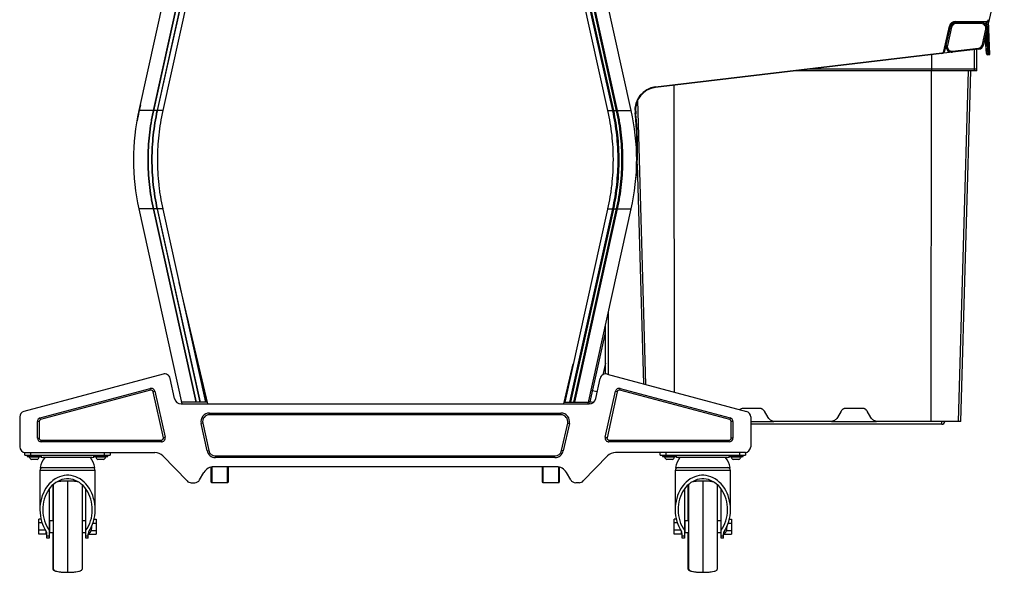
# Model space of a CAD drawing. Units: inches. Extents: x -16 to 27.1, y -37.7 to 8.9.
# Drawn here: x -16 to 27.1, y -37.7 to -13.5 of the extents above; entities that cross this region are included whole.
import ezdxf

# ---------------------------------------------------------------- set-up
doc = ezdxf.new("R2010")
doc.units = ezdxf.units.IN
doc.header["$MEASUREMENT"] = 0

msp = doc.modelspace()

# ---------------------------------------------------------------- linework, layer by layer
at = {"color": 7, "linetype": 'Continuous', "lineweight": 25}
for p, q in [((-10.774, -17.526), (-7.186, -1.342)), ((-6.57, -1.342), (-10.158, -17.526)), ((-10.132, -17.532), (-6.543, -1.342)), ((-6.403, -1.342), (-9.989, -17.52)), ((-9.96, -17.526), (-6.372, -1.342)), ((9.96, -17.526), (6.372, -1.342)), ((6.403, -1.342), (9.989, -17.52)), ((10.132, -17.532), (6.543, -1.342)), ((6.57, -1.342), (10.158, -17.526)), ((10.774, -17.526), (7.967, -4.862)), ((27.104, -10.546), (26.412, -13.666)), ((24.823, -13.728), (24.778, -13.728)), ((24.863, -13.666), (26.101, -13.666)), ((24.968, -13.616), (24.968, -13.641)), ((24.968, -13.616), (26.317, -13.616)), ((26.317, -13.641), (24.968, -13.641)), ((24.988, -13.666), (24.988, -13.716)), ((26.101, -13.716), (24.988, -13.716)), ((26.101, -13.716), (26.101, -13.666)), ((26.334, -13.728), (26.267, -13.728)), ((26.31, -13.641), (26.307, -13.728)), ((26.307, -13.728), (26.31, -13.641)), ((26.307, -13.728), (26.307, -13.728)), ((26.317, -13.616), (26.317, -13.641)), ((26.349, -13.86), (26.34, -13.639)), ((26.469, -15.072), (26.409, -13.6)), ((24.458, -14.924), (24.7, -13.831)), ((24.724, -13.837), (24.482, -14.929)), ((24.565, -14.669), (24.744, -13.862)), ((24.793, -13.873), (24.614, -14.68)), ((24.7, -13.831), (24.724, -13.837)), ((24.744, -13.862), (24.793, -13.873)), ((26.147, -14.631), (26.296, -13.959)), ((26.345, -13.97), (26.196, -14.642)), ((26.296, -13.959), (26.345, -13.97)), ((26.349, -13.86), (26.349, -13.86)), ((26.354, -13.947), (26.388, -14.693)), ((26.147, -14.631), (26.196, -14.642)), ((26.267, -14.322), (26.286, -14.69)), ((26.275, -14.286), (26.296, -14.689)), ((11.836, -16.485), (24.372, -15.001)), ((24.375, -15.026), (11.839, -16.51)), ((24.375, -15.026), (24.372, -15.001)), ((24.463, -15.016), (24.412, -15.016)), ((24.458, -14.924), (24.482, -14.929)), ((25.981, -14.836), (24.463, -15.016)), ((24.565, -14.669), (24.614, -14.68)), ((24.833, -14.922), (25.975, -14.787)), ((24.839, -14.971), (24.833, -14.922)), ((25.903, -15.71), (25.906, -14.845)), ((25.975, -14.787), (25.981, -14.836)), ((26.287, -14.69), (26.287, -14.689)), ((26.359, -14.694), (26.388, -14.693)), ((26.383, -15.075), (26.381, -15.076)), ((26.418, -15.074), (26.39, -15.075)), ((25.903, -15.79), (17.919, -15.79)), ((25.903, -15.71), (18.595, -15.71)), ((23.898, -31.148), (23.915, -15.79)), ((23.925, -15.79), (23.925, -15.71)), ((25.102, -31.148), (25.539, -15.79)), ((25.205, -31.148), (25.643, -15.79)), ((25.798, -15.79), (25.798, -15.71)), ((25.903, -15.79), (25.903, -15.71)), ((11.839, -16.51), (11.836, -16.485)), ((-10.158, -17.526), (-10.774, -17.526)), ((-10.158, -17.526), (-10.132, -17.532)), ((-10.156, -17.52), (-10.13, -17.526)), ((-9.991, -17.526), (-10.13, -17.526)), ((-9.991, -17.526), (-9.962, -17.533)), ((-9.989, -17.52), (-9.96, -17.526)), ((-9.739, -17.526), (-9.96, -17.526)), ((9.739, -17.526), (9.96, -17.526)), ((9.989, -17.52), (9.96, -17.526)), ((9.991, -17.526), (9.962, -17.533)), ((9.991, -17.526), (10.13, -17.526)), ((10.156, -17.52), (10.13, -17.526)), ((10.158, -17.526), (10.132, -17.532)), ((10.158, -17.526), (10.774, -17.526)), ((10.963, -17.62), (10.938, -17.623)), ((10.961, -17.405), (10.968, -17.666)), ((-10.849, -17.967), (-10.804, -17.699)), ((11.031, -19.876), (11.306, -29.492)), ((-10.158, -21.835), (-10.774, -21.835)), ((-8.881, -30.375), (-10.774, -21.835)), ((-10.158, -21.835), (-10.132, -21.829)), ((-10.158, -21.835), (-8.282, -30.295)), ((-10.156, -21.841), (-10.13, -21.835)), ((-8.255, -30.295), (-10.132, -21.829)), ((-9.991, -21.835), (-10.13, -21.835)), ((-9.991, -21.835), (-9.962, -21.828)), ((-9.989, -21.841), (-9.96, -21.835)), ((-9.989, -21.841), (-8.115, -30.295)), ((-8.085, -30.295), (-9.96, -21.835)), ((-9.739, -21.835), (-9.96, -21.835)), ((-9.738, -21.841), (-7.863, -30.295)), ((9.738, -21.841), (7.863, -30.295)), ((8.085, -30.295), (9.96, -21.835)), ((9.989, -21.841), (8.115, -30.295)), ((8.255, -30.295), (10.132, -21.829)), ((10.158, -21.835), (8.282, -30.295)), ((8.881, -30.375), (10.774, -21.835)), ((9.739, -21.835), (9.96, -21.835)), ((9.989, -21.841), (9.96, -21.835)), ((9.991, -21.835), (9.962, -21.828)), ((9.991, -21.835), (10.13, -21.835)), ((10.156, -21.841), (10.13, -21.835)), ((10.158, -21.835), (10.132, -21.829)), ((10.158, -21.835), (10.774, -21.835)), ((-7.77, -30.375), (-9.018, -25.057)), ((-7.836, -30.295), (-8.646, -26.643)), ((9.643, -29.061), (9.643, -26.938)), ((8.973, -30.285), (9.643, -27.262)), ((7.828, -30.375), (8.227, -28.623)), ((9.643, -28.583), (9.529, -29.097)), ((-9.725, -29.068), (-15.815, -30.7)), ((-9.22, -30.14), (-9.416, -29.256)), ((9.22, -30.14), (9.416, -29.256)), ((9.725, -29.068), (15.815, -30.7)), ((-15.103, -30.988), (-10.288, -29.698)), ((-10.268, -29.771), (-10.288, -29.698)), ((10.268, -29.771), (10.288, -29.698)), ((10.288, -29.698), (15.103, -30.988)), ((-10.268, -29.771), (-15.083, -31.061)), ((-10.157, -29.838), (-10.084, -29.822)), ((-9.711, -31.853), (-10.157, -29.838)), ((-10.084, -29.822), (-9.637, -31.837)), ((9.637, -31.837), (10.084, -29.822)), ((10.157, -29.838), (9.711, -31.853)), ((10.157, -29.838), (10.084, -29.822)), ((15.083, -31.061), (10.268, -29.771)), ((-8.927, -30.375), (8.927, -30.375)), ((-7.789, -30.295), (-8.898, -30.295)), ((7.846, -30.295), (8.898, -30.295)), ((9.107, -30.315), (8.904, -30.27)), ((16.385, -30.568), (15.673, -30.568)), ((20.885, -30.568), (20.173, -30.568)), ((-16, -30.942), (-16, -32.25)), ((-15.083, -31.061), (-15.103, -30.988)), ((-7.696, -30.85), (-7.696, -30.775)), ((-7.696, -30.775), (7.696, -30.775)), ((7.696, -30.85), (-7.696, -30.85)), ((7.696, -30.85), (7.696, -30.775)), ((15.103, -30.988), (15.083, -31.061)), ((16, -30.942), (16, -32.25)), ((16.763, -30.973), (16.601, -30.693)), ((19.957, -30.693), (19.795, -30.973)), ((21.263, -30.973), (21.101, -30.693)), ((-15.225, -31.872), (-15.225, -31.148)), ((-15.15, -31.148), (-15.225, -31.148)), ((-15.15, -31.148), (-15.15, -31.872)), ((-7.989, -31.215), (-8.062, -31.231)), ((-7.796, -32.431), (-8.062, -31.231)), ((-7.989, -31.215), (-7.723, -32.415)), ((7.723, -32.415), (7.989, -31.215)), ((8.062, -31.231), (7.796, -32.431)), ((7.989, -31.215), (8.062, -31.231)), ((15.15, -31.872), (15.15, -31.148)), ((15.225, -31.148), (15.15, -31.148)), ((15.225, -31.148), (15.225, -31.872)), ((24.37, -31.264), (16, -31.264)), ((19.492, -31.148), (17.066, -31.148)), ((25.205, -31.148), (21.566, -31.148)), ((-15.225, -31.872), (-15.15, -31.872)), ((-9.637, -31.837), (-9.711, -31.853)), ((9.711, -31.853), (9.637, -31.837)), ((15.225, -31.872), (15.15, -31.872)), ((-15.06, -31.962), (-9.798, -31.962)), ((-15.06, -32.037), (-15.06, -31.962)), ((-9.798, -32.037), (-15.06, -32.037)), ((-9.798, -32.037), (-9.798, -31.962)), ((9.798, -31.962), (15.06, -31.962)), ((9.798, -31.962), (9.798, -32.037)), ((15.06, -32.037), (9.798, -32.037)), ((15.06, -32.037), (15.06, -31.962)), ((-15.775, -32.625), (-15.775, -32.5)), ((-15.775, -32.5), (-10.089, -32.5)), ((-15.775, -32.625), (-12.035, -32.625)), ((-15.672, -32.625), (-15.672, -32.682)), ((-15.672, -32.682), (-15.047, -32.682)), ((-15.579, -32.682), (-15.579, -32.702)), ((-15.142, -32.702), (-15.579, -32.702)), ((-15.525, -32.5), (-15.525, -32.625)), ((-15.142, -32.702), (-15.142, -32.682)), ((-15.047, -32.682), (-15.047, -32.625)), ((-12.82, -32.72), (-14.99, -32.72)), ((-12.762, -32.625), (-12.762, -32.682)), ((-12.762, -32.682), (-12.137, -32.682)), ((-12.668, -32.682), (-12.668, -32.702)), ((-12.232, -32.702), (-12.668, -32.702)), ((-12.285, -32.625), (-12.285, -32.5)), ((-12.232, -32.702), (-12.232, -32.682)), ((-12.137, -32.682), (-12.137, -32.625)), ((-12.035, -32.5), (-12.035, -32.625)), ((-9.73, -32.653), (-8.671, -33.749)), ((-7.796, -32.431), (-7.723, -32.415)), ((-7.43, -32.725), (-7.43, -32.65)), ((-7.43, -32.65), (7.43, -32.65)), ((7.43, -32.725), (-7.43, -32.725)), ((7.43, -32.725), (7.43, -32.65)), ((7.796, -32.431), (7.723, -32.415)), ((9.73, -32.653), (8.671, -33.749)), ((15.775, -32.5), (10.089, -32.5)), ((12.035, -32.625), (12.035, -32.5)), ((12.035, -32.625), (15.775, -32.625)), ((12.137, -32.625), (12.137, -32.682)), ((12.137, -32.682), (12.762, -32.682)), ((12.232, -32.682), (12.232, -32.702)), ((12.668, -32.702), (12.232, -32.702)), ((12.285, -32.5), (12.285, -32.625)), ((12.668, -32.702), (12.668, -32.682)), ((12.762, -32.682), (12.762, -32.625)), ((14.99, -32.72), (12.82, -32.72)), ((15.048, -32.625), (15.048, -32.682)), ((15.048, -32.682), (15.673, -32.682)), ((15.142, -32.682), (15.142, -32.702)), ((15.579, -32.702), (15.142, -32.702)), ((15.525, -32.625), (15.525, -32.5)), ((15.579, -32.702), (15.579, -32.682)), ((15.673, -32.682), (15.673, -32.625)), ((15.775, -32.5), (15.775, -32.625)), ((-15.235, -32.814), (-15.485, -32.814)), ((-15.1, -33.16), (-12.71, -33.16)), ((-12.325, -32.814), (-12.575, -32.814)), ((-7.62, -33.8), (-7.62, -33.139)), ((-7.595, -33.134), (-7.595, -33.825)), ((7.502, -33.125), (-7.502, -33.125)), ((-6.905, -33.825), (-6.905, -33.125)), ((-6.88, -33.125), (-6.88, -33.8)), ((6.88, -33.8), (6.88, -33.125)), ((6.905, -33.125), (6.905, -33.825)), ((7.595, -33.825), (7.595, -33.134)), ((7.62, -33.139), (7.62, -33.8)), ((12.575, -32.814), (12.325, -32.814)), ((12.71, -33.16), (15.1, -33.16)), ((15.485, -32.814), (15.235, -32.814)), ((-15.115, -33.285), (-15.115, -35.004)), ((-12.695, -35.004), (-12.695, -33.285)), ((-8.123, -33.7), (-7.935, -33.375)), ((8.123, -33.7), (7.935, -33.375)), ((12.695, -33.285), (12.695, -35.004)), ((15.115, -35.004), (15.115, -33.285)), ((-14.567, -33.935), (-14.52, -33.935)), ((-13.27, -33.935), (-13.243, -33.935)), ((-8.491, -33.825), (-8.339, -33.825)), ((-7.595, -33.825), (-7.62, -33.8)), ((-6.905, -33.825), (-7.595, -33.825)), ((-6.905, -33.825), (-6.88, -33.8)), ((6.905, -33.825), (6.88, -33.8)), ((7.595, -33.825), (6.905, -33.825)), ((7.595, -33.825), (7.62, -33.8)), ((8.491, -33.825), (8.339, -33.825)), ((13.243, -33.935), (13.29, -33.935)), ((14.54, -33.935), (14.567, -33.935)), ((-14.71, -34.1), (-14.71, -36.25)), ((-13.1, -36.25), (-13.1, -34.1)), ((13.1, -34.1), (13.1, -36.25)), ((14.71, -36.25), (14.71, -34.1)), ((-15.155, -36.074), (-15.155, -35.426)), ((-15.066, -35.426), (-15.155, -35.426)), ((-15.024, -35.576), (-15.155, -35.576)), ((-14.52, -35.5), (-14.71, -35.5)), ((-14.69, -35.562), (-14.71, -35.562)), ((-14.69, -35.5), (-14.69, -36)), ((-13.1, -35.5), (-13.27, -35.5)), ((-12.844, -35.749), (-12.846, -35.727)), ((-12.794, -35.599), (-12.655, -35.599)), ((-12.744, -35.426), (-12.655, -35.426)), ((-12.655, -35.426), (-12.655, -36.074)), ((12.655, -36.074), (12.655, -35.426)), ((12.744, -35.426), (12.655, -35.426)), ((12.786, -35.576), (12.655, -35.576)), ((13.29, -35.5), (13.1, -35.5)), ((13.12, -35.562), (13.1, -35.562)), ((13.12, -35.5), (13.12, -36)), ((14.71, -35.5), (14.54, -35.5)), ((14.966, -35.749), (14.964, -35.721)), ((15.016, -35.599), (15.155, -35.599)), ((15.066, -35.426), (15.155, -35.426)), ((15.155, -35.426), (15.155, -36.074)), ((-14.876, -35.901), (-15.155, -35.901)), ((-14.843, -36.074), (-15.155, -36.074)), ((-14.843, -36.074), (-14.843, -35.954)), ((-14.843, -36.031), (-14.812, -36.031)), ((-14.81, -36.25), (-14.81, -36.059)), ((-14.81, -36.157), (-14.71, -36.157)), ((-14.71, -35.937), (-14.69, -35.937)), ((-14.71, -36), (-14.52, -36)), ((-13.27, -36), (-13.1, -36)), ((-13.1, -36.157), (-13, -36.157)), ((-13, -36.25), (-13, -36.059)), ((-12.998, -36.031), (-12.964, -36.031)), ((-12.967, -36.031), (-12.967, -36.074)), ((-12.967, -36.074), (-12.655, -36.074)), ((-12.873, -35.924), (-12.655, -35.924)), ((12.934, -35.901), (12.655, -35.901)), ((12.967, -36.074), (12.655, -36.074)), ((12.967, -36.074), (12.967, -35.954)), ((12.967, -36.031), (12.998, -36.031)), ((13, -36.25), (13, -36.059)), ((13, -36.157), (13.1, -36.157)), ((13.1, -35.937), (13.12, -35.937)), ((13.1, -36), (13.29, -36)), ((14.54, -36), (14.71, -36)), ((14.71, -36.157), (14.81, -36.157)), ((14.81, -36.25), (14.81, -36.059)), ((14.812, -36.031), (14.846, -36.031)), ((14.842, -36.031), (14.842, -36.074)), ((14.842, -36.074), (15.155, -36.074)), ((14.937, -35.924), (15.155, -35.924)), ((-14.71, -36.25), (-14.81, -36.25)), ((-14.52, -37.619), (-14.52, -36.324)), ((-13, -36.25), (-13.1, -36.25)), ((13.1, -36.25), (13, -36.25)), ((13.29, -37.619), (13.29, -36.324)), ((14.81, -36.25), (14.71, -36.25)), ((-13.915, -37.75), (-13.813, -37.747)), ((13.895, -37.75), (13.991, -37.747))]:
    msp.add_line(p, q, dxfattribs=at)
at = {"color": 8, "linetype": 'Continuous', "lineweight": 25}
for p, q in [((-6.955, -4.969), (-9.738, -17.52)), ((6.955, -4.969), (9.738, -17.52)), ((26.307, -13.728), (26.306, -13.641)), ((26.325, -14.061), (26.359, -14.694)), ((26.354, -13.947), (26.349, -13.947)), ((23.925, -15.71), (23.925, -15.08)), ((25.798, -15.71), (25.801, -14.857)), ((12.659, -29.855), (12.644, -16.415)), ((11.41, -29.52), (11.055, -17.069)), ((-9.739, -17.526), (-9.732, -17.528)), ((-9.738, -17.52), (-9.731, -17.522)), ((9.738, -17.52), (9.731, -17.522)), ((9.739, -17.526), (9.732, -17.528)), ((-9.739, -21.835), (-9.732, -21.833)), ((-9.738, -21.841), (-9.731, -21.839)), ((9.738, -21.841), (9.731, -21.839)), ((9.739, -21.835), (9.732, -21.833)), ((9.768, -26.374), (9.768, -29.08)), ((9.609, -27.088), (9.643, -27.095)), ((-7.821, -30.295), (-8.368, -27.826)), ((9.284, -29.851), (9.01, -29.79)), ((16, -31.139), (17.011, -31.139)), ((19.542, -31.139), (21.511, -31.139)), ((24.37, -31.264), (24.37, -31.148)), ((-12.695, -33.285), (-15.115, -33.285)), ((15.115, -33.285), (12.695, -33.285))]:
    msp.add_line(p, q, dxfattribs=at)
at = {"color": 8, "linetype": 'Continuous', "lineweight": 25, "flags": 128}
msp.add_lwpolyline([(26.267, -14.322), (26.28, -14.561), (26.287, -14.689)], dxfattribs=at)
at = {"color": 7, "linetype": 'Continuous', "lineweight": 25, "flags": 128}
for points in [[(-10.718, -17.275), (-10.796, -17.659), (-10.818, -17.783)], [(8.964, -30.373), (8.964, -30.357), (8.973, -30.285)], [(-12.971, -35.96), (-12.909, -35.858), (-12.854, -35.749), (-12.807, -35.635), (-12.768, -35.517), (-12.737, -35.394), (-12.714, -35.269), (-12.7, -35.142), (-12.695, -35.014), (-12.699, -34.886), (-12.711, -34.759), (-12.732, -34.633), (-12.762, -34.511), (-12.8, -34.391), (-12.846, -34.277), (-12.899, -34.167), (-12.96, -34.064), (-13.028, -33.967), (-13.103, -33.878), (-13.183, -33.797), (-13.268, -33.725), (-13.358, -33.662), (-13.452, -33.609), (-13.549, -33.567), (-13.649, -33.534), (-13.751, -33.512), (-13.853, -33.501), (-13.957, -33.501), (-14.059, -33.512), (-14.161, -33.534), (-14.261, -33.567), (-14.358, -33.609), (-14.452, -33.662), (-14.542, -33.725), (-14.627, -33.797), (-14.707, -33.878), (-14.782, -33.967), (-14.85, -34.064), (-14.911, -34.167), (-14.964, -34.277), (-15.01, -34.391), (-15.048, -34.511), (-15.078, -34.633), (-15.099, -34.759), (-15.111, -34.886), (-15.115, -35.014), (-15.11, -35.142), (-15.096, -35.269), (-15.073, -35.394), (-15.042, -35.517), (-15.003, -35.635), (-14.956, -35.749), (-14.901, -35.858), (-14.839, -35.96)], [(14.839, -35.96), (14.901, -35.858), (14.956, -35.749), (15.003, -35.635), (15.042, -35.517), (15.073, -35.394), (15.096, -35.269), (15.11, -35.142), (15.115, -35.014), (15.111, -34.886), (15.099, -34.759), (15.078, -34.633), (15.048, -34.511), (15.01, -34.391), (14.964, -34.277), (14.911, -34.167), (14.85, -34.064), (14.782, -33.967), (14.707, -33.878), (14.627, -33.797), (14.542, -33.725), (14.452, -33.662), (14.358, -33.609), (14.261, -33.567), (14.161, -33.534), (14.059, -33.512), (13.957, -33.501), (13.853, -33.501), (13.751, -33.512), (13.649, -33.534), (13.549, -33.567), (13.452, -33.609), (13.358, -33.662), (13.268, -33.725), (13.183, -33.797), (13.103, -33.878), (13.028, -33.967), (12.96, -34.064), (12.899, -34.167), (12.846, -34.277), (12.8, -34.391), (12.762, -34.511), (12.732, -34.633), (12.711, -34.759), (12.699, -34.886), (12.695, -35.014), (12.7, -35.142), (12.714, -35.269), (12.737, -35.394), (12.768, -35.517), (12.807, -35.635), (12.854, -35.749), (12.909, -35.858), (12.971, -35.96)], [(-13.1, -35.907), (-13.038, -35.813), (-12.982, -35.713), (-12.935, -35.606), (-12.895, -35.495), (-12.863, -35.38), (-12.84, -35.261), (-12.826, -35.141), (-12.82, -35.019), (-12.823, -34.897), (-12.836, -34.776), (-12.856, -34.657), (-12.886, -34.541), (-12.924, -34.429), (-12.969, -34.321), (-13.023, -34.219), (-13.083, -34.123), (-13.151, -34.034), (-13.224, -33.954), (-13.303, -33.882), (-13.387, -33.819), (-13.476, -33.765), (-13.567, -33.722), (-13.662, -33.69), (-13.758, -33.668), (-13.856, -33.657), (-13.954, -33.657), (-14.052, -33.668), (-14.148, -33.69), (-14.243, -33.722), (-14.334, -33.765), (-14.423, -33.819), (-14.507, -33.882), (-14.586, -33.954), (-14.659, -34.034), (-14.727, -34.123), (-14.787, -34.219), (-14.841, -34.321), (-14.886, -34.429), (-14.924, -34.541), (-14.954, -34.657), (-14.974, -34.776), (-14.987, -34.897), (-14.99, -35.019), (-14.984, -35.141), (-14.97, -35.261), (-14.947, -35.38), (-14.915, -35.495), (-14.875, -35.606), (-14.828, -35.713), (-14.772, -35.813), (-14.71, -35.907)], [(14.71, -35.907), (14.772, -35.813), (14.828, -35.713), (14.875, -35.606), (14.915, -35.495), (14.947, -35.38), (14.97, -35.261), (14.984, -35.141), (14.99, -35.019), (14.987, -34.897), (14.974, -34.776), (14.954, -34.657), (14.924, -34.541), (14.886, -34.429), (14.841, -34.321), (14.787, -34.219), (14.727, -34.123), (14.659, -34.034), (14.586, -33.954), (14.507, -33.882), (14.423, -33.819), (14.334, -33.765), (14.243, -33.722), (14.148, -33.69), (14.052, -33.668), (13.954, -33.657), (13.856, -33.657), (13.758, -33.668), (13.662, -33.69), (13.567, -33.722), (13.476, -33.765), (13.387, -33.819), (13.303, -33.882), (13.224, -33.954), (13.151, -34.034), (13.083, -34.123), (13.023, -34.219), (12.969, -34.321), (12.924, -34.429), (12.886, -34.541), (12.856, -34.657), (12.836, -34.776), (12.823, -34.897), (12.82, -35.019), (12.826, -35.141), (12.84, -35.261), (12.863, -35.38), (12.895, -35.495), (12.935, -35.606), (12.982, -35.713), (13.038, -35.813), (13.1, -35.907)]]:
    msp.add_lwpolyline(points, dxfattribs=at)
at = {"color": 7, "linetype": 'Continuous', "lineweight": 25}
for centre, radius, start, end in [((24.968, -13.891), 0.275, 90, 167.5), ((24.968, -13.891), 0.25, 90, 167.5), ((24.988, -13.916), 0.25, 90, 167.5), ((24.988, -13.916), 0.2, 90, 167.5), ((26.101, -13.916), 0.25, 347.5, 90), ((26.101, -13.916), 0.2, 347.5, 90), ((26.317, -13.516), 0.1, 270, 347.5), ((26.317, -13.516), 0.125, 270, 347.5), ((25.952, -14.588), 0.2, 276.75, 347.5), ((25.952, -14.588), 0.25, 276.75, 347.5), ((24.36, -14.902), 0.1, 276.75, 347.5), ((24.36, -14.902), 0.125, 276.75, 347.5), ((24.809, -14.723), 0.25, 167.5, 276.75), ((24.809, -14.723), 0.2, 167.5, 276.75), ((26.379, -15.013), 0.0625, 182.7999, 272.3003), ((11.956, -17.503), 1.025, 96.75, 186.7173), ((11.956, -17.503), 1, 96.75, 186.7173), ((-1.948, -19.141), 12.975, 356.7223, 6.7173), ((-1.948, -19.141), 13, 353.8736, 6.7173), ((-9.66, -29.31), 0.25, 12.5, 105), ((9.66, -29.31), 0.25, 75, 167.5), ((-10.245, -29.858), 0.165, 12.5, 105), ((10.245, -29.858), 0.165, 75, 167.5), ((-10.245, -29.858), 0.09, 12.5, 105), ((-8.927, -30.075), 0.3, 192.5, 270), ((8.927, -30.075), 0.3, 270, 347.5), ((10.245, -29.858), 0.09, 75, 167.5), ((-15.75, -30.942), 0.25, 105, 180), ((-15.06, -31.148), 0.165, 105, 180), ((-7.696, -31.15), 0.375, 90, 192.5), ((-7.696, -31.15), 0.3, 90, 192.5), ((7.696, -31.15), 0.375, 347.5, 90), ((7.696, -31.15), 0.3, 347.5, 90), ((15.06, -31.148), 0.165, 0, 75), ((15.75, -30.942), 0.25, 0, 75), ((-15.06, -31.148), 0.09, 105, 180), ((15.06, -31.148), 0.09, 360, 75), ((24.37, -31.139), 0.125, 270, 355.7077), ((-15.06, -31.872), 0.165, 180, 270), ((-15.06, -31.872), 0.09, 180, 270), ((-9.798, -31.872), 0.165, 270, 12.5), ((-9.798, -31.872), 0.09, 270, 12.5), ((9.798, -31.872), 0.165, 167.5, 270), ((9.798, -31.872), 0.09, 167.5, 270), ((15.06, -31.872), 0.165, 270, 0), ((15.06, -31.872), 0.09, 270, 360), ((-15.75, -32.25), 0.25, 180, 270), ((15.75, -32.25), 0.25, 270, 360), ((-15.36, -32.615), 0.235, 201.7166, 237.8946), ((-15.36, -32.615), 0.235, 302.1054, 338.2834), ((-14.166, -33.311), 0.946, 141.3684, 170.8275), ((-14.99, -32.57), 0.15, 228.3025, 270), ((-13.644, -33.311), 0.946, 9.1725, 38.6316), ((-12.82, -32.57), 0.15, 270, 311.6975), ((-12.45, -32.615), 0.235, 201.7166, 237.8946), ((-12.45, -32.615), 0.235, 302.1054, 338.2834), ((-10.089, -33), 0.5, 44, 90), ((-7.43, -32.35), 0.375, 192.5, 270), ((-7.43, -32.35), 0.3, 192.5, 270), ((7.43, -32.35), 0.3, 270, 347.5), ((7.43, -32.35), 0.375, 270, 347.5), ((10.089, -33), 0.5, 90, 136), ((12.45, -32.615), 0.235, 201.7166, 237.8946), ((12.45, -32.615), 0.235, 302.1054, 338.2834), ((13.644, -33.311), 0.946, 141.3684, 170.8275), ((12.82, -32.57), 0.15, 228.3025, 270), ((14.166, -33.311), 0.946, 9.1725, 38.6316), ((14.99, -32.57), 0.15, 270, 311.6975), ((15.36, -32.615), 0.235, 201.7166, 237.8946), ((15.36, -32.615), 0.235, 302.1054, 338.2834), ((-14.99, -33.285), 0.125, 90, 180), ((-12.82, -33.285), 0.125, 360, 90), ((-7.502, -33.625), 0.5, 90, 150), ((7.502, -33.625), 0.5, 30, 90), ((12.82, -33.285), 0.125, 90, 180), ((14.99, -33.285), 0.125, 0, 90), ((-8.491, -33.575), 0.25, 224, 270), ((-8.339, -33.575), 0.25, 270, 330), ((8.339, -33.575), 0.25, 210, 270), ((8.491, -33.575), 0.25, 270, 316), ((-14.99, -36.057), 0.18, 359.4847, 32.7551), ((-12.82, -36.057), 0.18, 147.2449, 180.5153), ((12.82, -36.057), 0.18, 359.4847, 32.7551), ((14.99, -36.057), 0.18, 147.2449, 180.5153)]:
    msp.add_arc(centre, radius, start, end, dxfattribs=at)
at = {"color": 8, "linetype": 'Continuous', "lineweight": 25}
msp.add_arc((26.336, -14.569), 0.127, 251.5506, 280.1506, dxfattribs=at)
for points, knots in [([(26.296, -13.728), (26.297, -13.731), (26.3, -13.735), (26.303, -13.765), (26.304, -13.779)], [0, 0, 0, 0, 0.524344, 1, 1, 1, 1]), ([(-13.895, -36.362), (-13.895, -36.278), (-13.895, -36.11), (-13.895, -35.849), (-13.895, -35.587), (-13.895, -35.327), (-13.895, -35.075), (-13.895, -34.834), (-13.895, -34.609), (-13.895, -34.403), (-13.895, -34.221), (-13.895, -34.065), (-13.895, -33.937), (-13.895, -33.84), (-13.895, -33.778), (-13.895, -33.749), (-13.895, -33.753), (-13.895, -33.754)], [0, 0, 0, 0, 0.069571, 0.139142, 0.208713, 0.278284, 0.347855, 0.417426, 0.486998, 0.556569, 0.62614, 0.695711, 0.765282, 0.834853, 0.904424, 0.973995, 1, 1, 1, 1]), ([(13.915, -36.362), (13.915, -36.278), (13.915, -36.11), (13.915, -35.849), (13.915, -35.587), (13.915, -35.327), (13.915, -35.075), (13.915, -34.834), (13.915, -34.609), (13.915, -34.403), (13.915, -34.221), (13.915, -34.065), (13.915, -33.937), (13.915, -33.84), (13.915, -33.778), (13.915, -33.749), (13.915, -33.753), (13.915, -33.754)], [0, 0, 0, 0, 0.069571, 0.139142, 0.208713, 0.278284, 0.347855, 0.417426, 0.486998, 0.556569, 0.62614, 0.695711, 0.765282, 0.834853, 0.904424, 0.973995, 1, 1, 1, 1]), ([(-12.964, -36.031), (-12.964, -36.026), (-12.964, -36.017), (-12.964, -35.979), (-12.964, -35.947), (-12.964, -35.946)], [0, 0, 0, 0, 0.49275, 0.985501, 1, 1, 1, 1]), ([(14.846, -36.031), (14.846, -36.026), (14.846, -36.017), (14.846, -35.979), (14.846, -35.947), (14.846, -35.946)], [0, 0, 0, 0, 0.49275, 0.985501, 1, 1, 1, 1]), ([(-13.895, -37.746), (-13.895, -37.746), (-13.895, -37.747), (-13.895, -37.71), (-13.895, -37.639), (-13.895, -37.534), (-13.895, -37.4), (-13.895, -37.236), (-13.895, -37.048), (-13.895, -36.837), (-13.895, -36.609), (-13.895, -36.444), (-13.895, -36.362)], [0, 0, 0, 0, 0.065053, 0.168936, 0.272819, 0.376702, 0.480585, 0.584468, 0.688351, 0.792234, 0.896117, 1, 1, 1, 1]), ([(13.915, -37.746), (13.915, -37.746), (13.915, -37.747), (13.915, -37.71), (13.915, -37.639), (13.915, -37.534), (13.915, -37.4), (13.915, -37.236), (13.915, -37.048), (13.915, -36.837), (13.915, -36.609), (13.915, -36.444), (13.915, -36.362)], [0, 0, 0, 0, 0.065053, 0.168936, 0.272819, 0.376702, 0.480585, 0.584468, 0.688351, 0.792234, 0.896117, 1, 1, 1, 1])]:
    msp.add_open_spline(points, degree=3, knots=knots, dxfattribs=at)
at = {"color": 7, "linetype": 'Continuous', "lineweight": 25}
for points, knots in [([(26.334, -13.728), (26.335, -13.728), (26.336, -13.731), (26.338, -13.74), (26.339, -13.744), (26.34, -13.753), (26.341, -13.758), (26.343, -13.775), (26.344, -13.789), (26.346, -13.814), (26.347, -13.822), (26.348, -13.84), (26.349, -13.85), (26.349, -13.86)], [0, 0, 0, 0, 0.25, 0.25, 0.375, 0.375, 0.5, 0.5, 0.75, 0.75, 0.875, 0.875, 1, 1, 1, 1]), ([(26.287, -14.689), (26.288, -14.712), (26.289, -14.734), (26.291, -14.766), (26.292, -14.776), (26.293, -14.797), (26.294, -14.808), (26.296, -14.838), (26.297, -14.856), (26.299, -14.883), (26.3, -14.891), (26.301, -14.908), (26.302, -14.916), (26.304, -14.938), (26.306, -14.951), (26.307, -14.968), (26.308, -14.974), (26.309, -14.984), (26.31, -14.988), (26.312, -15), (26.313, -15.006), (26.315, -15.014), (26.316, -15.016), (26.317, -15.016)], [0, 0, 0, 0, 0.125, 0.125, 0.1875, 0.1875, 0.25, 0.25, 0.375, 0.375, 0.4375, 0.4375, 0.5, 0.5, 0.625, 0.625, 0.6875, 0.6875, 0.75, 0.75, 0.875, 0.875, 1, 1, 1, 1]), ([(26.287, -14.701), (26.288, -14.71), (26.289, -14.741), (26.293, -14.793), (26.297, -14.853), (26.301, -14.907), (26.306, -14.953), (26.31, -14.989), (26.313, -15.011), (26.316, -15.025), (26.32, -15.037), (26.327, -15.05), (26.34, -15.064), (26.359, -15.074), (26.374, -15.075), (26.381, -15.075)], [0, 0, 0, 0, 0.043742, 0.160134, 0.27707, 0.393598, 0.511317, 0.629246, 0.751795, 0.820138, 0.859665, 0.890056, 0.92296, 0.960567, 1, 1, 1, 1]), ([(26.297, -14.705), (26.298, -14.715), (26.299, -14.747), (26.303, -14.8), (26.307, -14.86), (26.311, -14.912), (26.315, -14.957), (26.319, -14.992), (26.323, -15.013), (26.325, -15.026), (26.33, -15.039), (26.338, -15.052), (26.351, -15.065), (26.369, -15.074), (26.383, -15.075), (26.39, -15.075)], [0, 0, 0, 0, 0.0508819, 0.1673684, 0.2844983, 0.401717, 0.5197606, 0.6389679, 0.7618857, 0.8331252, 0.8658391, 0.8938899, 0.9272628, 0.9649618, 1, 1, 1, 1]), ([(26.359, -14.694), (26.36, -14.72), (26.361, -14.746), (26.364, -14.796), (26.366, -14.82), (26.368, -14.855), (26.369, -14.867), (26.37, -14.889), (26.371, -14.899), (26.373, -14.93), (26.375, -14.949), (26.377, -14.975), (26.378, -14.984), (26.379, -14.999), (26.38, -15.006), (26.382, -15.026), (26.383, -15.038), (26.385, -15.052), (26.385, -15.056), (26.387, -15.063), (26.387, -15.066), (26.389, -15.073), (26.389, -15.075), (26.39, -15.075)], [0, 0, 0, 0, 0.125, 0.125, 0.25, 0.25, 0.3125, 0.3125, 0.375, 0.375, 0.5, 0.5, 0.5625, 0.5625, 0.625, 0.625, 0.75, 0.75, 0.8125, 0.8125, 0.875, 0.875, 1, 1, 1, 1]), ([(26.388, -14.693), (26.389, -14.719), (26.39, -14.745), (26.392, -14.782), (26.393, -14.794), (26.394, -14.819), (26.395, -14.831), (26.397, -14.866), (26.398, -14.888), (26.4, -14.918), (26.401, -14.928), (26.402, -14.947), (26.403, -14.957), (26.405, -14.983), (26.407, -14.998), (26.409, -15.018), (26.409, -15.025), (26.411, -15.036), (26.411, -15.041), (26.413, -15.055), (26.414, -15.062), (26.416, -15.072), (26.417, -15.074), (26.418, -15.074)], [0, 0, 0, 0, 0.125, 0.125, 0.1875, 0.1875, 0.25, 0.25, 0.375, 0.375, 0.4375, 0.4375, 0.5, 0.5, 0.625, 0.625, 0.6875, 0.6875, 0.75, 0.75, 0.875, 0.875, 1, 1, 1, 1]), ([(26.418, -15.074), (26.435, -15.073), (26.465, -15.072), (26.465, -15.072), (26.465, -15.072)], [0, 0, 0, 0, 0.583151, 1, 1, 1, 1]), ([(-10.774, -21.835), (-10.931, -21.128), (-11.01, -20.404), (-11.01, -18.957), (-10.931, -18.233), (-10.774, -17.526)], [0.2929021, 0.2929021, 0.2929021, 0.2929021, 0.3663011, 0.3663011, 0.4397, 0.4397, 0.4397, 0.4397]), ([(-10.158, -17.526), (-10.177, -17.615), (-10.196, -17.703), (-10.23, -17.881), (-10.246, -17.97), (-10.29, -18.238), (-10.315, -18.418), (-10.374, -18.957), (-10.393, -19.318), (-10.393, -20.043), (-10.374, -20.404), (-10.315, -20.943), (-10.29, -21.123), (-10.246, -21.391), (-10.23, -21.48), (-10.196, -21.658), (-10.177, -21.746), (-10.158, -21.835)], [0, 0, 0, 0, 0.0625, 0.0625, 0.125, 0.125, 0.25, 0.25, 0.5, 0.5, 0.75, 0.75, 0.875, 0.875, 0.9375, 0.9375, 1, 1, 1, 1]), ([(-10.132, -21.829), (-10.171, -21.653), (-10.205, -21.475), (-10.264, -21.119), (-10.288, -20.94), (-10.347, -20.402), (-10.367, -20.042), (-10.367, -19.319), (-10.347, -18.959), (-10.288, -18.421), (-10.264, -18.242), (-10.205, -17.886), (-10.171, -17.708), (-10.132, -17.532)], [0, 0, 0, 0, 0.125, 0.125, 0.25, 0.25, 0.5, 0.5, 0.75, 0.75, 0.875, 0.875, 1, 1, 1, 1]), ([(-9.991, -17.526), (-10.03, -17.703), (-10.064, -17.881), (-10.123, -18.238), (-10.147, -18.417), (-10.186, -18.776), (-10.201, -18.956), (-10.216, -19.227), (-10.22, -19.318), (-10.225, -19.499), (-10.226, -19.59), (-10.226, -20.043), (-10.206, -20.404), (-10.147, -20.943), (-10.123, -21.122), (-10.064, -21.48), (-10.03, -21.658), (-9.991, -21.835)], [0, 0, 0, 0, 0.125, 0.125, 0.25, 0.25, 0.375, 0.375, 0.4375, 0.4375, 0.5, 0.5, 0.75, 0.75, 0.875, 0.875, 1, 1, 1, 1]), ([(-9.962, -21.828), (-10.001, -21.652), (-10.035, -21.474), (-10.093, -21.118), (-10.118, -20.939), (-10.176, -20.402), (-10.196, -20.042), (-10.196, -19.59), (-10.195, -19.499), (-10.19, -19.319), (-10.186, -19.228), (-10.171, -18.958), (-10.157, -18.778), (-10.098, -18.241), (-10.04, -17.886), (-9.962, -17.533)], [0, 0, 0, 0, 0.125, 0.125, 0.25, 0.25, 0.5, 0.5, 0.5625, 0.5625, 0.625, 0.625, 0.75, 0.75, 1, 1, 1, 1]), ([(-9.739, -17.526), (-9.778, -17.703), (-9.812, -17.881), (-9.871, -18.238), (-9.92, -18.596), (-9.95, -18.957), (-9.964, -19.228), (-9.968, -19.318), (-9.973, -19.499), (-9.974, -19.59), (-9.974, -20.043), (-9.955, -20.404), (-9.905, -20.853), (-9.894, -20.943), (-9.87, -21.122), (-9.856, -21.212), (-9.812, -21.48), (-9.778, -21.658), (-9.739, -21.835)], [0, 0, 0, 0, 0.125, 0.125, 0.25, 0.375, 0.375, 0.4375, 0.4375, 0.5, 0.5, 0.75, 0.75, 0.8125, 0.8125, 0.875, 0.875, 1, 1, 1, 1]), ([(-9.962, -17.533), (-9.961, -17.53), (-9.961, -17.528), (-9.96, -17.526), (-9.96, -17.526), (-9.96, -17.526), (-9.96, -17.526)], [0, 0, 0, 0, 0.000167423, 0.000167423, 0.000167423, 0.000167483, 0.000167483, 0.000167483, 0.000167483]), ([(9.739, -17.526), (9.778, -17.703), (9.812, -17.881), (9.871, -18.238), (9.92, -18.596), (9.95, -18.957), (9.964, -19.228), (9.968, -19.318), (9.973, -19.499), (9.974, -19.59), (9.974, -20.043), (9.955, -20.404), (9.905, -20.853), (9.894, -20.943), (9.87, -21.122), (9.856, -21.212), (9.812, -21.48), (9.778, -21.658), (9.739, -21.835)], [0, 0, 0, 0, 0.125, 0.125, 0.25, 0.375, 0.375, 0.4375, 0.4375, 0.5, 0.5, 0.75, 0.75, 0.8125, 0.8125, 0.875, 0.875, 1, 1, 1, 1]), ([(9.962, -17.533), (9.961, -17.53), (9.961, -17.528), (9.96, -17.526), (9.96, -17.526), (9.96, -17.526), (9.96, -17.526)], [0, 0, 0, 0, 0.000167423, 0.000167423, 0.000167423, 0.000167483, 0.000167483, 0.000167483, 0.000167483]), ([(9.962, -21.828), (10.001, -21.652), (10.035, -21.474), (10.093, -21.118), (10.118, -20.939), (10.176, -20.402), (10.196, -20.042), (10.196, -19.59), (10.195, -19.499), (10.19, -19.319), (10.186, -19.228), (10.171, -18.958), (10.157, -18.778), (10.098, -18.241), (10.04, -17.886), (9.962, -17.533)], [0, 0, 0, 0, 0.125, 0.125, 0.25, 0.25, 0.5, 0.5, 0.5625, 0.5625, 0.625, 0.625, 0.75, 0.75, 1, 1, 1, 1]), ([(9.991, -17.526), (10.03, -17.703), (10.064, -17.881), (10.123, -18.238), (10.147, -18.417), (10.186, -18.776), (10.201, -18.956), (10.216, -19.227), (10.22, -19.318), (10.225, -19.499), (10.226, -19.59), (10.226, -20.043), (10.206, -20.404), (10.147, -20.943), (10.123, -21.122), (10.064, -21.48), (10.03, -21.658), (9.991, -21.835)], [0, 0, 0, 0, 0.125, 0.125, 0.25, 0.25, 0.375, 0.375, 0.4375, 0.4375, 0.5, 0.5, 0.75, 0.75, 0.875, 0.875, 1, 1, 1, 1]), ([(10.132, -21.829), (10.171, -21.653), (10.205, -21.475), (10.264, -21.119), (10.288, -20.94), (10.347, -20.402), (10.367, -20.042), (10.367, -19.319), (10.347, -18.959), (10.288, -18.421), (10.264, -18.242), (10.205, -17.886), (10.171, -17.708), (10.132, -17.532)], [0, 0, 0, 0, 0.125, 0.125, 0.25, 0.25, 0.5, 0.5, 0.75, 0.75, 0.875, 0.875, 1, 1, 1, 1]), ([(10.158, -17.526), (10.177, -17.615), (10.196, -17.703), (10.23, -17.881), (10.246, -17.97), (10.29, -18.238), (10.315, -18.418), (10.374, -18.957), (10.393, -19.318), (10.393, -20.043), (10.374, -20.404), (10.315, -20.943), (10.29, -21.123), (10.246, -21.391), (10.23, -21.48), (10.196, -21.658), (10.177, -21.746), (10.158, -21.835)], [0, 0, 0, 0, 0.0625, 0.0625, 0.125, 0.125, 0.25, 0.25, 0.5, 0.5, 0.75, 0.75, 0.875, 0.875, 0.9375, 0.9375, 1, 1, 1, 1]), ([(10.774, -21.835), (10.931, -21.128), (11.01, -20.404), (11.01, -18.957), (10.931, -18.233), (10.774, -17.526)], [0.2929021, 0.2929021, 0.2929021, 0.2929021, 0.3663011, 0.3663011, 0.4397, 0.4397, 0.4397, 0.4397]), ([(-9.96, -21.835), (-9.96, -21.835), (-9.96, -21.835), (-9.96, -21.835), (-9.961, -21.833), (-9.961, -21.831), (-9.962, -21.828)], [-0.00000006, -0.00000006, -0.00000006, -0.00000006, 0, 0, 0, 0.000167423, 0.000167423, 0.000167423, 0.000167423]), ([(9.96, -21.835), (9.96, -21.835), (9.96, -21.835), (9.96, -21.835), (9.961, -21.833), (9.961, -21.831), (9.962, -21.828)], [-0.00000006, -0.00000006, -0.00000006, -0.00000006, 0, 0, 0, 0.000167423, 0.000167423, 0.000167423, 0.000167423]), ([(15.673, -30.568), (15.645, -30.57), (15.589, -30.575), (15.543, -30.606), (15.52, -30.621)], [0, 0, 0, 0, 0.50846, 1, 1, 1, 1]), ([(16.601, -30.693), (16.59, -30.674), (16.577, -30.657), (16.554, -30.633), (16.546, -30.626), (16.528, -30.613), (16.519, -30.607), (16.5, -30.596), (16.491, -30.591), (16.47, -30.583), (16.46, -30.579), (16.428, -30.571), (16.407, -30.568), (16.385, -30.568)], [0, 0, 0, 0, 0.25, 0.25, 0.375, 0.375, 0.5, 0.5, 0.625, 0.625, 0.75, 0.75, 1, 1, 1, 1]), ([(20.173, -30.568), (20.151, -30.568), (20.13, -30.571), (20.098, -30.579), (20.088, -30.583), (20.068, -30.591), (20.058, -30.596), (20.039, -30.607), (20.03, -30.613), (20.012, -30.626), (20.004, -30.634), (19.981, -30.657), (19.968, -30.674), (19.957, -30.693)], [0, 0, 0, 0, 0.25, 0.25, 0.375, 0.375, 0.5, 0.5, 0.625, 0.625, 0.75, 0.75, 1, 1, 1, 1]), ([(21.101, -30.693), (21.09, -30.674), (21.077, -30.657), (21.054, -30.633), (21.046, -30.626), (21.028, -30.613), (21.019, -30.607), (21, -30.596), (20.991, -30.591), (20.97, -30.583), (20.96, -30.579), (20.928, -30.571), (20.907, -30.568), (20.885, -30.568)], [0, 0, 0, 0, 0.25, 0.25, 0.375, 0.375, 0.5, 0.5, 0.625, 0.625, 0.75, 0.75, 1, 1, 1, 1]), ([(17.066, -31.148), (17.035, -31.148), (17.005, -31.144), (16.961, -31.132), (16.946, -31.127), (16.918, -31.115), (16.904, -31.109), (16.878, -31.093), (16.865, -31.085), (16.841, -31.066), (16.829, -31.056), (16.797, -31.024), (16.778, -31), (16.763, -30.973)], [0, 0, 0, 0, 0.25, 0.25, 0.375, 0.375, 0.5, 0.5, 0.625, 0.625, 0.75, 0.75, 1, 1, 1, 1]), ([(19.795, -30.973), (19.78, -31), (19.761, -31.024), (19.729, -31.056), (19.717, -31.066), (19.693, -31.085), (19.68, -31.093), (19.654, -31.109), (19.64, -31.115), (19.612, -31.127), (19.597, -31.132), (19.553, -31.144), (19.523, -31.148), (19.492, -31.148)], [0, 0, 0, 0, 0.25, 0.25, 0.375, 0.375, 0.5, 0.5, 0.625, 0.625, 0.75, 0.75, 1, 1, 1, 1]), ([(21.566, -31.148), (21.535, -31.148), (21.505, -31.144), (21.461, -31.132), (21.446, -31.127), (21.418, -31.115), (21.404, -31.109), (21.378, -31.093), (21.365, -31.085), (21.341, -31.066), (21.329, -31.056), (21.297, -31.024), (21.278, -31), (21.263, -30.973)], [0, 0, 0, 0, 0.25, 0.25, 0.375, 0.375, 0.5, 0.5, 0.625, 0.625, 0.75, 0.75, 1, 1, 1, 1]), ([(-14.54, -35.176), (-14.54, -35.099), (-14.54, -34.945), (-14.54, -34.731), (-14.54, -34.533), (-14.54, -34.357), (-14.54, -34.203), (-14.54, -34.078), (-14.54, -33.986), (-14.54, -33.95), (-14.54, -33.935)], [0, 0, 0, 0, 0.129077, 0.258709, 0.3878, 0.516872, 0.646509, 0.775599, 0.904672, 1, 1, 1, 1]), ([(-14.52, -36.324), (-14.52, -36.245), (-14.52, -36.088), (-14.52, -35.843), (-14.52, -35.597), (-14.52, -35.354), (-14.52, -35.117), (-14.52, -34.891), (-14.52, -34.68), (-14.52, -34.488), (-14.52, -34.317), (-14.52, -34.17), (-14.52, -34.05), (-14.52, -33.962), (-14.52, -33.911), (-14.52, -33.9), (-14.52, -33.898)], [0, 0, 0, 0, 0.07544, 0.150961, 0.226406, 0.301844, 0.377367, 0.452811, 0.528249, 0.603772, 0.679217, 0.754655, 0.830178, 0.905622, 0.981061, 1, 1, 1, 1]), ([(-13.895, -33.75), (-13.957, -33.751), (-14.075, -33.753), (-14.238, -33.767), (-14.335, -33.787), (-14.378, -33.796)], [0, 0, 0, 0, 0.378667, 0.727002, 1, 1, 1, 1]), ([(-13.441, -33.791), (-13.474, -33.784), (-13.562, -33.766), (-13.715, -33.753), (-13.833, -33.751), (-13.895, -33.75)], [0, 0, 0, 0, 0.225908, 0.596804, 1, 1, 1, 1]), ([(-13.27, -33.917), (-13.27, -33.931), (-13.27, -33.964), (-13.27, -34.051), (-13.27, -34.17), (-13.27, -34.317), (-13.27, -34.488), (-13.27, -34.68), (-13.27, -34.891), (-13.27, -35.117), (-13.27, -35.354), (-13.27, -35.597), (-13.27, -35.843), (-13.27, -36.087), (-13.27, -36.326), (-13.27, -36.554), (-13.27, -36.769), (-13.27, -36.967), (-13.27, -37.144), (-13.27, -37.296), (-13.27, -37.423), (-13.27, -37.52), (-13.27, -37.589), (-13.27, -37.609), (-13.27, -37.619)], [0, 0, 0, 0, 0.037198, 0.082976, 0.128955, 0.174741, 0.22052, 0.266499, 0.312284, 0.358063, 0.404042, 0.449827, 0.495606, 0.541585, 0.58737, 0.633149, 0.679128, 0.724914, 0.770692, 0.816671, 0.862457, 0.908236, 0.954215, 1, 1, 1, 1]), ([(13.27, -35.176), (13.27, -35.099), (13.27, -34.945), (13.27, -34.731), (13.27, -34.533), (13.27, -34.357), (13.27, -34.203), (13.27, -34.078), (13.27, -33.986), (13.27, -33.95), (13.27, -33.935)], [0, 0, 0, 0, 0.129077, 0.258709, 0.3878, 0.516872, 0.646509, 0.775599, 0.904672, 1, 1, 1, 1]), ([(13.29, -36.324), (13.29, -36.245), (13.29, -36.088), (13.29, -35.843), (13.29, -35.597), (13.29, -35.354), (13.29, -35.117), (13.29, -34.891), (13.29, -34.68), (13.29, -34.488), (13.29, -34.317), (13.29, -34.17), (13.29, -34.05), (13.29, -33.962), (13.29, -33.911), (13.29, -33.9), (13.29, -33.898)], [0, 0, 0, 0, 0.07544, 0.150961, 0.226406, 0.301844, 0.377367, 0.452811, 0.528249, 0.603772, 0.679217, 0.754655, 0.830178, 0.905622, 0.981061, 1, 1, 1, 1]), ([(13.915, -33.75), (13.853, -33.751), (13.735, -33.753), (13.572, -33.767), (13.474, -33.788), (13.431, -33.796)], [0, 0, 0, 0, 0.37802, 0.72576, 1, 1, 1, 1]), ([(14.37, -33.791), (14.336, -33.784), (14.248, -33.766), (14.095, -33.753), (13.977, -33.751), (13.915, -33.75)], [0, 0, 0, 0, 0.226302, 0.59701, 1, 1, 1, 1]), ([(14.54, -33.917), (14.54, -33.931), (14.54, -33.964), (14.54, -34.051), (14.54, -34.17), (14.54, -34.317), (14.54, -34.488), (14.54, -34.68), (14.54, -34.891), (14.54, -35.117), (14.54, -35.354), (14.54, -35.597), (14.54, -35.843), (14.54, -36.087), (14.54, -36.326), (14.54, -36.554), (14.54, -36.769), (14.54, -36.967), (14.54, -37.144), (14.54, -37.296), (14.54, -37.423), (14.54, -37.52), (14.54, -37.589), (14.54, -37.609), (14.54, -37.619)], [0, 0, 0, 0, 0.03708, 0.082864, 0.128849, 0.17464, 0.220424, 0.266409, 0.3122, 0.357984, 0.403969, 0.44976, 0.495544, 0.541529, 0.58732, 0.633104, 0.679089, 0.72488, 0.770664, 0.816649, 0.86244, 0.908224, 0.954209, 1, 1, 1, 1]), ([(-14.54, -35.5), (-14.54, -35.471), (-14.54, -35.361), (-14.54, -35.254), (-14.54, -35.176)], [0, 0, 0, 0, 0.262285, 1, 1, 1, 1]), ([(13.27, -35.5), (13.27, -35.471), (13.27, -35.361), (13.27, -35.254), (13.27, -35.176)], [0, 0, 0, 0, 0.262285, 1, 1, 1, 1]), ([(-12.964, -36.031), (-12.958, -36.031), (-12.945, -36.029), (-12.925, -36.018), (-12.905, -35.998), (-12.876, -35.951), (-12.85, -35.866), (-12.846, -35.792), (-12.844, -35.751)], [0, 0, 0, 0, 0.052713, 0.118004, 0.203224, 0.31488, 0.62298, 1, 1, 1, 1]), ([(14.846, -36.031), (14.852, -36.031), (14.865, -36.029), (14.885, -36.018), (14.905, -35.998), (14.934, -35.951), (14.96, -35.866), (14.964, -35.792), (14.966, -35.751)], [0, 0, 0, 0, 0.052713, 0.118004, 0.203224, 0.31488, 0.62298, 1, 1, 1, 1]), ([(-14.54, -37.619), (-14.54, -37.622), (-14.54, -37.629), (-14.54, -37.599), (-14.54, -37.54), (-14.54, -37.45), (-14.54, -37.33), (-14.54, -37.184), (-14.54, -37.012), (-14.54, -36.82), (-14.54, -36.609), (-14.54, -36.383), (-14.54, -36.178), (-14.54, -36.049), (-14.54, -36)], [0, 0, 0, 0, 0.086085, 0.172547, 0.258644, 0.34473, 0.431191, 0.517289, 0.603374, 0.689835, 0.775933, 0.862018, 0.94848, 1, 1, 1, 1]), ([(13.27, -37.619), (13.27, -37.622), (13.27, -37.629), (13.27, -37.599), (13.27, -37.54), (13.27, -37.45), (13.27, -37.33), (13.27, -37.184), (13.27, -37.012), (13.27, -36.82), (13.27, -36.609), (13.27, -36.383), (13.27, -36.178), (13.27, -36.049), (13.27, -36)], [0, 0, 0, 0, 0.086085, 0.172547, 0.258644, 0.34473, 0.431191, 0.517289, 0.603374, 0.689835, 0.775933, 0.862018, 0.94848, 1, 1, 1, 1]), ([(-14.54, -37.619), (-14.539, -37.625), (-14.537, -37.636), (-14.525, -37.65), (-14.506, -37.666), (-14.464, -37.686), (-14.382, -37.71), (-14.258, -37.731), (-14.095, -37.747), (-13.977, -37.749), (-13.915, -37.75)], [0, 0, 0, 0, 0.057902, 0.087635, 0.119794, 0.197886, 0.303773, 0.49594, 0.737454, 1, 1, 1, 1]), ([(-14.52, -37.619), (-14.519, -37.625), (-14.517, -37.636), (-14.505, -37.65), (-14.486, -37.666), (-14.444, -37.686), (-14.362, -37.71), (-14.238, -37.731), (-14.075, -37.747), (-13.957, -37.749), (-13.895, -37.75)], [0, 0, 0, 0, 0.057903, 0.087638, 0.1198, 0.197896, 0.303784, 0.49595, 0.73746, 1, 1, 1, 1]), ([(-13.895, -37.75), (-13.833, -37.749), (-13.715, -37.747), (-13.552, -37.731), (-13.428, -37.71), (-13.346, -37.686), (-13.304, -37.666), (-13.285, -37.65), (-13.273, -37.636), (-13.271, -37.625), (-13.27, -37.619)], [0, 0, 0, 0, 0.262546, 0.50406, 0.696227, 0.802114, 0.880206, 0.912365, 0.942098, 1, 1, 1, 1]), ([(13.27, -37.619), (13.271, -37.625), (13.273, -37.636), (13.285, -37.65), (13.304, -37.666), (13.346, -37.686), (13.428, -37.71), (13.552, -37.731), (13.715, -37.747), (13.833, -37.749), (13.895, -37.75)], [0, 0, 0, 0, 0.057902, 0.087635, 0.119794, 0.197886, 0.303773, 0.49594, 0.737454, 1, 1, 1, 1]), ([(13.29, -37.619), (13.291, -37.625), (13.293, -37.636), (13.305, -37.65), (13.324, -37.666), (13.366, -37.686), (13.448, -37.71), (13.572, -37.731), (13.735, -37.747), (13.853, -37.749), (13.915, -37.75)], [0, 0, 0, 0, 0.057903, 0.087638, 0.1198, 0.197896, 0.303784, 0.49595, 0.73746, 1, 1, 1, 1]), ([(13.915, -37.75), (13.977, -37.749), (14.095, -37.747), (14.258, -37.731), (14.382, -37.71), (14.464, -37.686), (14.506, -37.666), (14.525, -37.65), (14.537, -37.636), (14.539, -37.625), (14.54, -37.619)], [0, 0, 0, 0, 0.262546, 0.50406, 0.696227, 0.802114, 0.880206, 0.912365, 0.942098, 1, 1, 1, 1])]:
    msp.add_open_spline(points, degree=3, knots=knots, dxfattribs=at)
for points in [[(26.349, -13.86), (26.351, -13.887), (26.352, -13.916), (26.354, -13.947)], [(-9.989, -17.52), (-9.99, -17.522), (-9.99, -17.524), (-9.991, -17.526)], [(-9.738, -17.52), (-9.738, -17.522), (-9.738, -17.524), (-9.739, -17.526)], [(9.738, -17.52), (9.738, -17.522), (9.738, -17.524), (9.739, -17.526)], [(9.989, -17.52), (9.99, -17.522), (9.99, -17.524), (9.991, -17.526)], [(-9.991, -21.835), (-9.99, -21.837), (-9.99, -21.839), (-9.989, -21.841)], [(-9.739, -21.835), (-9.738, -21.837), (-9.738, -21.839), (-9.738, -21.841)], [(9.739, -21.835), (9.738, -21.837), (9.738, -21.839), (9.738, -21.841)], [(9.991, -21.835), (9.99, -21.837), (9.99, -21.839), (9.989, -21.841)]]:
    msp.add_open_spline(points, degree=3, dxfattribs=at)

doc.saveas('drawing.dxf')
